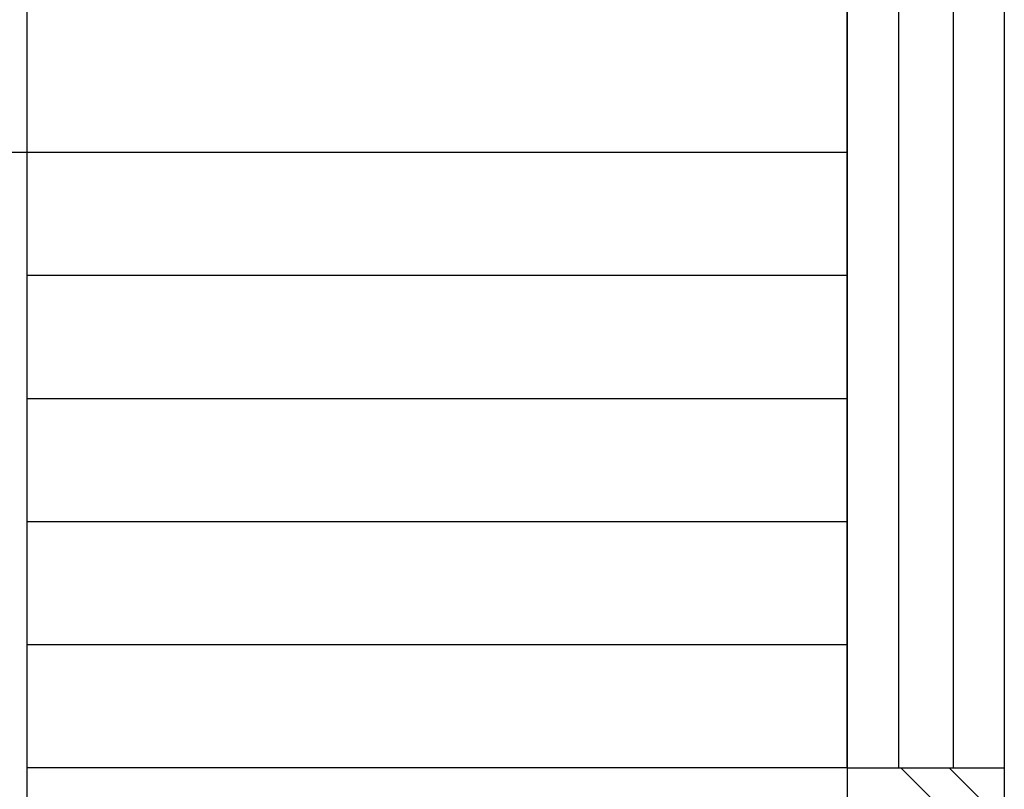
# Model space of a CAD drawing. Units: metres. Extents: x 38 to 510, y 34 to 487.
# Drawn here: x 337 to 339, y 58 to 60 of the extents above; entities that cross this region are included whole.
import ezdxf

# ---------------------------------------------------------------- set-up
doc = ezdxf.new("R2010")
doc.units = ezdxf.units.M
doc.layers.add('DIMENSIONS', color=9, linetype='Continuous')
doc.layers.add('wall', color=20, linetype='Continuous')

msp = doc.modelspace()

# ---------------------------------------------------------------- linework, layer by layer
at = {"color": 5}
for p, q in [((338.27035, 58.44079), (338.27035, 59.94075)), ((338.34535, 59.94075), (338.34535, 58.44079)), ((338.42534, 59.94075), (338.42534, 58.44079)), ((338.50034, 59.94075), (338.50034, 58.44079)), ((338.27035, 58.44079), (338.50034, 58.44079))]:
    msp.add_line(p, q, dxfattribs=at)
at = {"layer": 'DIMENSIONS'}
for p, q in [((338.27034, 59.34077), (335.8704, 59.34077)), ((338.27034, 59.16078), (337.07037, 59.16078)), ((338.27034, 58.98078), (337.07037, 58.98078)), ((338.27034, 58.80079), (337.07037, 58.80079)), ((338.27034, 58.62079), (337.07037, 58.62079)), ((338.27034, 58.44079), (337.07037, 58.44079))]:
    msp.add_line(p, q, dxfattribs=at)
at = {"layer": 'wall'}
for p, q in [((338.27034, 69.96049), (338.27034, 56.16085)), ((337.07037, 60.81073), (337.07037, 57.54082)), ((338.50033, 59.94075), (338.50033, 56.16085)), ((338.50033, 58.28953), (338.34907, 58.44079)), ((338.50033, 58.36024), (338.41978, 58.44079))]:
    msp.add_line(p, q, dxfattribs=at)

doc.saveas('drawing.dxf')
